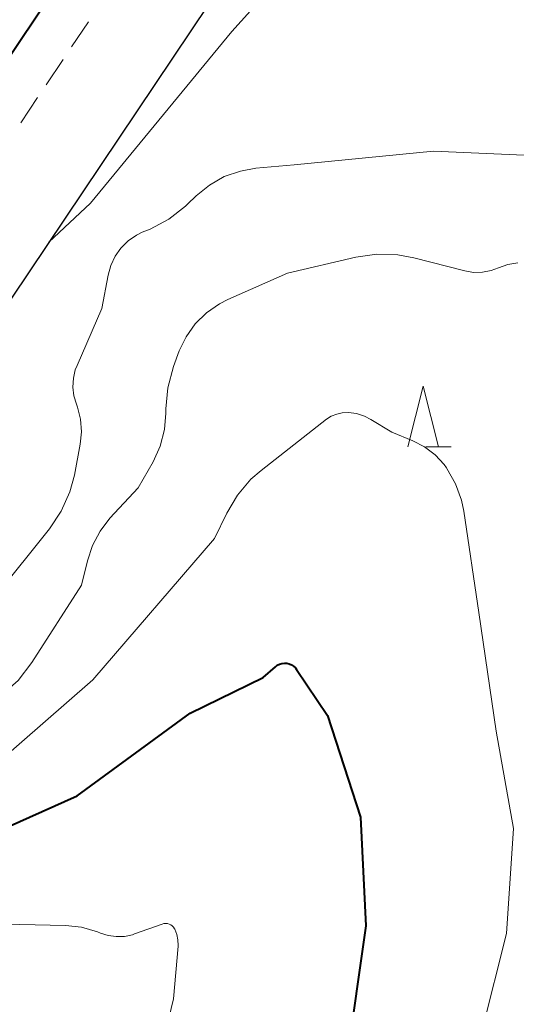
# Model space of a CAD drawing. Units: metres. Extents: x -78000 to -76000, y 37500 to 39000.
# Drawn here: x -77817 to -77776, y 37923 to 38003 of the extents above; entities that cross this region are included whole.
import ezdxf

# ---------------------------------------------------------------- set-up
doc = ezdxf.new("R2010")
doc.units = ezdxf.units.M
for name, color, linetype, lineweight in [('210100_道路縁(街区線)', 7, 'Continuous', 30), ('221300_歩道', 7, 'Continuous', 30), ('611100_コンクリート被覆(直落)', 7, 'Continuous', 30), ('633200_針葉樹林', 7, 'Continuous', 13), ('710100_等高線(計曲線)', 7, 'Continuous', 40), ('710200_等高線(主曲線)', 7, 'Continuous', 13)]:
    doc.layers.add(name, color=color, linetype=linetype, lineweight=lineweight)

msp = doc.modelspace()

# ---------------------------------------------------------------- linework, layer by layer
at = {"layer": '210100_道路縁(街区線)', "linetype": 'Continuous', "lineweight": 30, "flags": 128}
for points in [[(-77799.51, 38156.49), (-77786.77, 38145.32), (-77785.44, 38144.16), (-77764.78, 38126.03), (-77754.85, 38117.32), (-77758.07, 38114.16), (-77757.06, 38106.42), (-77756.23, 38100.12), (-77758.07, 38096.82), (-77756.84, 38096.18), (-77776.99, 38061.36), (-77834.21, 37976.08), (-77843.81, 37963.73), (-77856.65, 37950.34), (-77871.19, 37936.82), (-77875.5, 37933.27), (-77876.39, 37932.52), (-77896.59, 37915.74), (-77905.15, 37910.6), (-77913.25, 37906.83), (-77920.82, 37904.13), (-77931.42, 37901.56), (-77941.32, 37900.64), (-77960.37, 37898.88)], [(-77725.59, 38116.28), (-77738.52, 38099.15), (-77754.89, 38074.38), (-77767.5, 38055.43), (-77825.15, 37969.52), (-77835.34, 37956.41), (-77848.8, 37942.36), (-77861.19, 37930.86), (-77868.74, 37923.63)]]:
    msp.add_lwpolyline(points, dxfattribs=at)
at = {"layer": '221300_歩道', "linetype": 'Continuous', "lineweight": 13}
for p, q in [((-77812.763, 38001.238), (-77811.37, 38003.314)), ((-77814.852, 37998.124), (-77813.459, 38000.2)), ((-77816.942, 37995.01), (-77815.549, 37997.086))]:
    msp.add_line(p, q, dxfattribs=at)
at = {"layer": '611100_コンクリート被覆(直落)', "linetype": 'Continuous', "lineweight": 40, "flags": 128}
msp.add_lwpolyline([(-77760.81, 38098.13), (-77758.07, 38096.82), (-77756.84, 38096.18), (-77776.99, 38061.36), (-77834.21, 37976.08), (-77843.81, 37963.73), (-77856.65, 37950.34), (-77871.19, 37936.82)], dxfattribs=at)
at = {"layer": '633200_針葉樹林', "linetype": 'Continuous', "lineweight": 13}
msp.add_line((-77783.642, 37968.36), (-77781.558, 37968.36), dxfattribs=at)
at = {"layer": '633200_針葉樹林', "linetype": 'Continuous', "lineweight": 13, "flags": 128}
msp.add_lwpolyline([(-77785.1, 37968.36), (-77783.85, 37973.36), (-77782.6, 37968.36)], dxfattribs=at)
at = {"layer": '710100_等高線(計曲線)', "linetype": 'Continuous', "lineweight": 40, "elevation": 30, "flags": 128}
for points in [[(-77833.04, 37931.01), (-77832.9, 37931.15), (-77831.55, 37932.25), (-77830.03, 37933.11), (-77828.38, 37933.69), (-77828.19, 37933.73), (-77822.79, 37935), (-77812.31, 37939.69), (-77803, 37946.49), (-77797, 37949.41), (-77796, 37950.3), (-77795.84, 37950.42), (-77795.65, 37950.51), (-77795.46, 37950.57), (-77795.26, 37950.59), (-77795.05, 37950.58), (-77794.86, 37950.54), (-77794.67, 37950.45), (-77794.5, 37950.34), (-77794.35, 37950.2), (-77794.25, 37950.08), (-77791.71, 37946.29)], [(-77791.71, 37946.29), (-77789, 37937.92), (-77788.55, 37929), (-77790.16, 37917.84), (-77795.66, 37907), (-77800.08, 37901), (-77805.34, 37895.84), (-77805.93, 37895.15), (-77806.39, 37894.37), (-77806.6, 37893.87), (-77807.04, 37892.89), (-77807.65, 37892.01), (-77807.8, 37891.84), (-77813.88, 37885), (-77821.9, 37880.1), (-77831.8, 37876.2), (-77843, 37874.31), (-77853, 37872.11), (-77863, 37867.57), (-77873.16, 37865)]]:
    msp.add_lwpolyline(points, dxfattribs=at)
at = {"layer": '710200_等高線(主曲線)', "linetype": 'Continuous', "lineweight": 13, "flags": 128}
for points, elevation in [([(-77814.62, 37985.18), (-77811.2, 37988.41), (-77799.58, 38002.52), (-77794.97, 38007.62), (-77790.28, 38012.26), (-77787.65, 38018.63), (-77786.45, 38022.04)], 22), ([(-77771.81, 37992.19), (-77783, 37992.67), (-77794.45, 37991.55), (-77797.61, 37991.26), (-77798.87, 37991.04), (-77800.2, 37990.58), (-77801.43, 37989.89), (-77802.52, 37989), (-77803.23, 37988.31), (-77803.39, 37988.16), (-77804.77, 37987.09), (-77806.3, 37986.27), (-77806.94, 37986), (-77807.43, 37985.76), (-77808.11, 37985.29), (-77808.7, 37984.7), (-77809.18, 37984.03), (-77809.54, 37983.28), (-77809.76, 37982.48), (-77810.26, 37979.74), (-77812.31, 37975.06), (-77812.45, 37974.7), (-77812.61, 37974), (-77812.65, 37973.28), (-77812.57, 37972.57), (-77812.36, 37971.88), (-77812.28, 37971.64), (-77812.02, 37970.64), (-77811.94, 37969.61), (-77812.05, 37968.58), (-77812.53, 37966.03), (-77812.89, 37964.68), (-77813.6, 37963.08), (-77814.57, 37961.63), (-77819, 37956.12)], 24), ([(-77811.05, 37960.27), (-77810.42, 37961.45), (-77809.6, 37962.5), (-77807.27, 37965), (-77806.06, 37967.13), (-77805.47, 37968.42), (-77805.11, 37969.79), (-77805, 37971.15), (-77805, 37971.49), (-77804.85, 37973.23), (-77804.37, 37974.98), (-77803.9, 37976.25), (-77803.34, 37977.42), (-77802.59, 37978.48), (-77801.67, 37979.39), (-77800.6, 37980.13), (-77799.92, 37980.47), (-77795, 37982.63), (-77789.39, 37983.95), (-77787.67, 37984.2), (-77785.93, 37984.15), (-77784.62, 37983.91), (-77780.43, 37982.83), (-77779.71, 37982.71), (-77778.98, 37982.72), (-77778.26, 37982.85), (-77777.66, 37983.07), (-77776.88, 37983.35), (-77776.06, 37983.49)], 26), ([(-77831.74, 37935.82), (-77831.52, 37936.11), (-77831.08, 37936.65), (-77830.56, 37937.12), (-77829.97, 37937.48), (-77829.55, 37937.67), (-77822.17, 37940.36), (-77820.59, 37941.1), (-77819.03, 37942.22), (-77811, 37949.22), (-77801, 37960.83), (-77800, 37962.92), (-77799.12, 37964.39), (-77798.01, 37965.7), (-77797.18, 37966.42), (-77791.79, 37970.63), (-77791.4, 37970.88), (-77790.96, 37971.06), (-77790.51, 37971.17), (-77790, 37971.19), (-77789.32, 37971.1), (-77788.66, 37970.88), (-77788.14, 37970.62), (-77786.42, 37969.58)], 28), ([(-77779, 37920.42), (-77777, 37928.37), (-77776.43, 37937), (-77777.86, 37945), (-77779.26, 37954.74), (-77780.5, 37963.09), (-77780.69, 37963.98), (-77781.18, 37965.34), (-77781.9, 37966.59), (-77781.94, 37966.65), (-77782.13, 37966.91), (-77782.87, 37967.71), (-77783.74, 37968.37), (-77784.71, 37968.87), (-77786.42, 37969.58)], 28), ([(-77837.87, 37935.66), (-77833, 37938.72), (-77822.51, 37945), (-77818.46, 37948.02), (-77817.16, 37949.17), (-77816.02, 37950.63), (-77811.93, 37957), (-77811.46, 37959), (-77811.05, 37960.27)], 26), ([(-77826.61, 37929.39), (-77817, 37929.1), (-77813.27, 37929.03), (-77811.93, 37928.89), (-77810.63, 37928.51), (-77810.38, 37928.41), (-77809.75, 37928.2), (-77809.08, 37928.11), (-77808.41, 37928.13), (-77807.76, 37928.27), (-77807.58, 37928.33), (-77805.31, 37929.14), (-77805.17, 37929.18), (-77805.02, 37929.19), (-77804.88, 37929.18), (-77804.73, 37929.14), (-77804.6, 37929.07), (-77804.48, 37928.99), (-77804.38, 37928.88), (-77804.3, 37928.76), (-77804.27, 37928.73), (-77804.11, 37928.3), (-77804.01, 37927.85), (-77804, 37927.39), (-77804, 37927.32), (-77804.38, 37923)], 32), ([(-77806.53, 37914.02), (-77804.38, 37923)], 32)]:
    msp.add_lwpolyline(points, dxfattribs=dict(at, elevation=elevation))

doc.saveas('drawing.dxf')
